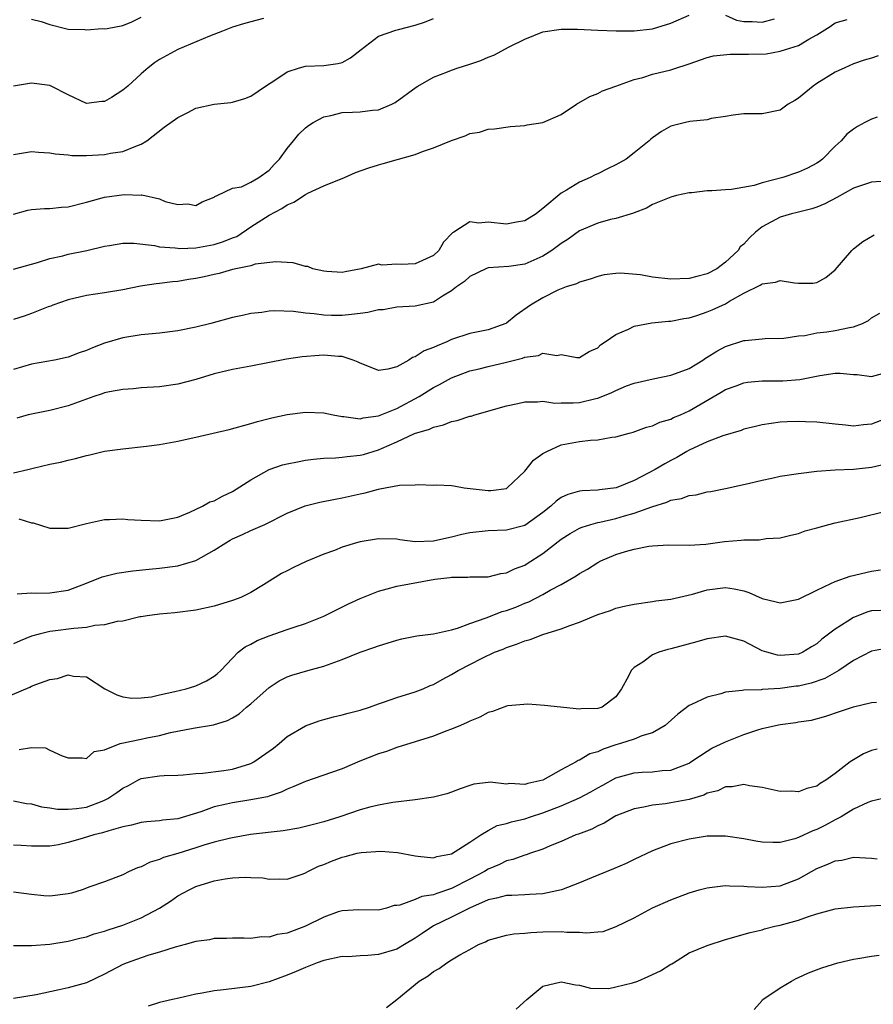
# Model space of a CAD drawing. Units: inches. Extents: x 2553000 to 2556000, y 1527000 to 1530000.
# Drawn here: x 2554652 to 2554745, y 1528122 to 1528230 of the extents above; entities that cross this region are included whole.
import ezdxf

# ---------------------------------------------------------------- set-up
doc = ezdxf.new("R2010")
doc.units = ezdxf.units.IN
doc.header["$MEASUREMENT"] = 0
doc.layers.add('LD25531527_2ft', color=123, linetype='Continuous')

msp = doc.modelspace()

# ---------------------------------------------------------------- linework, layer by layer
at = {"layer": 'LD25531527_2ft'}
for points, elevation in [([(2554651, 1528208.98), (2554652.59, 1528209.41), (2554653, 1528209.47), (2554654.41, 1528209.59), (2554655, 1528209.58), (2554656.28, 1528209.72), (2554657, 1528209.77), (2554659, 1528210.28), (2554661, 1528210.84), (2554663.12, 1528211.12), (2554665, 1528211.06), (2554665.07, 1528211.07), (2554667, 1528210.64), (2554667.63, 1528210.37), (2554669, 1528210.03), (2554670.1, 1528210.1), (2554671, 1528209.93), (2554671.67, 1528210.33), (2554673, 1528210.82), (2554673.08, 1528210.92), (2554673.32, 1528211), (2554675, 1528211.83), (2554675.98, 1528211.98), (2554677, 1528212.49), (2554677.88, 1528213), (2554679, 1528213.78), (2554679.58, 1528214.42), (2554680.15, 1528215), (2554681, 1528216.16), (2554681.68, 1528217), (2554682.26, 1528217.74), (2554683, 1528218.41), (2554683.33, 1528218.67), (2554683.85, 1528219), (2554685, 1528219.64), (2554685.78, 1528219.78), (2554687, 1528220.1), (2554688.13, 1528220.13), (2554689, 1528220.17), (2554690.34, 1528220.34), (2554691, 1528220.4), (2554692.46, 1528221), (2554692.82, 1528221.18), (2554695.12, 1528222.88), (2554695.31, 1528223), (2554697, 1528223.97), (2554698.56, 1528224.56), (2554699, 1528224.75), (2554699.72, 1528225), (2554701, 1528225.39), (2554702.2, 1528225.8), (2554703, 1528226.17), (2554703.63, 1528226.37), (2554705.3, 1528227.3), (2554707, 1528228.13), (2554709, 1528228.92), (2554711, 1528229.24), (2554712.77, 1528229.23), (2554715, 1528229.11), (2554717.03, 1528229.03), (2554719, 1528229.04), (2554721, 1528229.26), (2554723, 1528229.87), (2554725, 1528230.77)], 8868), ([(2554678.38, 1528230.38), (2554677, 1528230.03), (2554676.19, 1528229.81), (2554675, 1528229.45), (2554673.89, 1528229), (2554672.47, 1528228.47), (2554669, 1528227), (2554667, 1528225.91), (2554666.46, 1528225.54), (2554665.76, 1528225), (2554665, 1528224.35), (2554663.53, 1528223), (2554663, 1528222.53), (2554661.75, 1528221.75), (2554661, 1528221.3), (2554660.69, 1528221.31), (2554659, 1528221.07), (2554657, 1528222.03), (2554655.15, 1528223), (2554655, 1528223.06), (2554653, 1528223.31), (2554651, 1528222.99)], 8872), ([(2554651, 1528215.49), (2554653, 1528215.83), (2554653.75, 1528215.76), (2554655, 1528215.7), (2554655.57, 1528215.57), (2554657, 1528215.46), (2554657.41, 1528215.41), (2554659, 1528215.41), (2554661, 1528215.51), (2554661.65, 1528215.65), (2554663, 1528215.83), (2554664.42, 1528216.42), (2554665, 1528216.62), (2554665.62, 1528217), (2554667.51, 1528218.49), (2554669, 1528219.57), (2554670.11, 1528220.11), (2554671, 1528220.58), (2554673, 1528221.01), (2554674.81, 1528221.19), (2554675, 1528221.23), (2554676.37, 1528221.63), (2554677, 1528221.9), (2554678.62, 1528223), (2554679.65, 1528223.65), (2554681, 1528224.55), (2554682.35, 1528225), (2554683, 1528225.19), (2554685, 1528225.24), (2554686.55, 1528225.45), (2554687, 1528225.57), (2554687.93, 1528226.07), (2554689.08, 1528227), (2554691, 1528228.44), (2554692.88, 1528229.12), (2554693.19, 1528229.19), (2554695, 1528229.67), (2554696.02, 1528229.98), (2554697, 1528230.38)], 8870), ([(2554651, 1528202.94), (2554653.66, 1528203.66), (2554655, 1528204.13), (2554656.42, 1528204.42), (2554657, 1528204.59), (2554659.06, 1528205), (2554661, 1528205.48), (2554661.54, 1528205.54), (2554663, 1528205.8), (2554664.2, 1528205.8), (2554666.47, 1528205.53), (2554667, 1528205.41), (2554668.73, 1528205.27), (2554669, 1528205.23), (2554669.22, 1528205.22), (2554671, 1528205.29), (2554673, 1528205.65), (2554674.03, 1528205.97), (2554675, 1528206.38), (2554675.46, 1528206.54), (2554677, 1528207.57), (2554678.61, 1528208.61), (2554679, 1528208.85), (2554680.42, 1528209.58), (2554681, 1528210), (2554681.73, 1528210.27), (2554683, 1528211.12), (2554683.27, 1528211.27), (2554685, 1528212.08), (2554687.26, 1528213), (2554688.47, 1528213.53), (2554689.94, 1528214.06), (2554691, 1528214.37), (2554691.5, 1528214.5), (2554693.18, 1528215), (2554695, 1528215.49), (2554695.82, 1528215.82), (2554697, 1528216.22), (2554699, 1528217.05), (2554700.47, 1528217.53), (2554701, 1528217.79), (2554702.07, 1528217.93), (2554703, 1528218.26), (2554703.7, 1528218.3), (2554705.44, 1528218.56), (2554707, 1528218.66), (2554707.26, 1528218.74), (2554709, 1528219.01), (2554711, 1528219.89), (2554712.66, 1528221), (2554714.14, 1528221.86), (2554715, 1528222.17), (2554715.54, 1528222.46), (2554717, 1528223), (2554719, 1528223.71), (2554719.95, 1528223.95), (2554721, 1528224.28), (2554723, 1528224.79), (2554723.65, 1528225), (2554724.69, 1528225.31), (2554725, 1528225.43), (2554727, 1528226.12), (2554727.69, 1528226.31), (2554729.5, 1528226.5), (2554731.52, 1528226.48), (2554733.46, 1528226.54), (2554735, 1528226.8), (2554735.57, 1528227), (2554737, 1528227.44), (2554738.13, 1528228.13), (2554739, 1528228.61), (2554740.47, 1528229.53), (2554741, 1528229.92), (2554742.31, 1528230.3)], 8866), ([(2554653, 1528230.31), (2554654.05, 1528230.05), (2554655, 1528229.73), (2554656.71, 1528229.29), (2554657, 1528229.23), (2554658.83, 1528229.17), (2554659, 1528229.14), (2554660.71, 1528229.29), (2554661, 1528229.25), (2554661.28, 1528229.28), (2554663, 1528229.62), (2554663.97, 1528230.03), (2554665, 1528230.54)], 8874), ([(2554729, 1528230.77), (2554730.21, 1528230.21), (2554731, 1528230.06), (2554731.92, 1528230.08), (2554733, 1528229.98), (2554734.37, 1528230.37)], 8868), ([(2554745.7, 1528226.3), (2554745, 1528226.06), (2554744.17, 1528225.83), (2554743, 1528225.42), (2554742.05, 1528225), (2554741, 1528224.5), (2554739, 1528223.28), (2554738.59, 1528223), (2554737, 1528221.66), (2554736.57, 1528221.43), (2554735.86, 1528221), (2554735, 1528220.34), (2554733, 1528219.96), (2554731.94, 1528219.94), (2554731, 1528219.95), (2554729.82, 1528219.82), (2554729, 1528219.65), (2554727.43, 1528219.43), (2554727, 1528219.31), (2554725.1, 1528219.1), (2554724.63, 1528219), (2554723, 1528218.59), (2554721.97, 1528218.03), (2554721, 1528217.34), (2554720.81, 1528217.19), (2554720.62, 1528217), (2554719, 1528215.67), (2554718.1, 1528215), (2554717, 1528214.37), (2554716.06, 1528213.94), (2554715, 1528213.39), (2554714.72, 1528213.28), (2554714.18, 1528213), (2554713, 1528212.48), (2554711.59, 1528211.59), (2554711, 1528211.27), (2554709, 1528209.58), (2554708.66, 1528209.34), (2554708.27, 1528209), (2554707, 1528208.23), (2554706.11, 1528208.11), (2554705, 1528207.89), (2554703, 1528208.08), (2554701.98, 1528207.98), (2554701, 1528208.13), (2554699.26, 1528207), (2554699.09, 1528206.91), (2554698.11, 1528205.89), (2554697.61, 1528205), (2554697, 1528204.44), (2554695, 1528203.55), (2554693.46, 1528203.46), (2554693, 1528203.49), (2554691.4, 1528203.4), (2554691, 1528203.51), (2554689.11, 1528203), (2554687.33, 1528202.67), (2554687, 1528202.6), (2554685.32, 1528202.68), (2554685, 1528202.72), (2554683.8, 1528203), (2554683.24, 1528203.24), (2554683, 1528203.25), (2554681.65, 1528203.65), (2554681, 1528203.67), (2554679.76, 1528203.76), (2554677.48, 1528203.48), (2554677, 1528203.33), (2554675, 1528202.9), (2554673.53, 1528202.47), (2554673, 1528202.37), (2554671.9, 1528202.1), (2554671, 1528201.92), (2554670.19, 1528201.81), (2554669, 1528201.6), (2554668.43, 1528201.57), (2554667, 1528201.38), (2554666.64, 1528201.36), (2554664.91, 1528201.09), (2554663, 1528200.7), (2554661, 1528200.36), (2554659, 1528200.06), (2554657, 1528199.58), (2554655.33, 1528199), (2554655.1, 1528198.9), (2554654.82, 1528198.82), (2554653, 1528198.08), (2554652.19, 1528197.81), (2554651, 1528197.43)], 8864), ([(2554745.6, 1528219.6), (2554745, 1528219.36), (2554744.27, 1528219), (2554743.44, 1528218.56), (2554743, 1528218.29), (2554742.27, 1528217.73), (2554741.68, 1528217), (2554741, 1528216.4), (2554739.63, 1528215), (2554739.28, 1528214.72), (2554739, 1528214.54), (2554737.99, 1528214.01), (2554737, 1528213.57), (2554735.29, 1528213), (2554733, 1528212.39), (2554732.12, 1528212.12), (2554729.67, 1528211.67), (2554729, 1528211.64), (2554727.51, 1528211.51), (2554727, 1528211.51), (2554725.32, 1528211.32), (2554725, 1528211.3), (2554723.63, 1528211), (2554723, 1528210.84), (2554721, 1528210.02), (2554720.36, 1528209.64), (2554719, 1528209.13), (2554718.92, 1528209.08), (2554717, 1528208.5), (2554716.39, 1528208.39), (2554715, 1528207.97), (2554713, 1528207.14), (2554711.76, 1528206.24), (2554711, 1528205.77), (2554709.98, 1528205), (2554709, 1528204.36), (2554707, 1528203.51), (2554705.25, 1528203.25), (2554703, 1528203.09), (2554702.76, 1528203), (2554701, 1528202.16), (2554700.42, 1528201.58), (2554699.55, 1528201), (2554699, 1528200.58), (2554698, 1528200), (2554697, 1528199.35), (2554695, 1528198.89), (2554693, 1528198.77), (2554691.5, 1528198.5), (2554691, 1528198.49), (2554689.81, 1528198.19), (2554689, 1528198.11), (2554688.02, 1528197.98), (2554687, 1528197.88), (2554685.86, 1528197.86), (2554685, 1528197.9), (2554683.93, 1528198.07), (2554683, 1528198.12), (2554681.68, 1528198.32), (2554679.61, 1528198.39), (2554679, 1528198.35), (2554678.22, 1528198.22), (2554677, 1528198.08), (2554676.11, 1528197.89), (2554675, 1528197.64), (2554672.63, 1528197), (2554671, 1528196.6), (2554669, 1528196.19), (2554667, 1528195.95), (2554665, 1528195.76), (2554663, 1528195.42), (2554661, 1528194.83), (2554659.67, 1528194.33), (2554659, 1528194.05), (2554658.21, 1528193.79), (2554657, 1528193.32), (2554655.51, 1528193), (2554653, 1528192.54), (2554651, 1528191.98)], 8862), ([(2554746.57, 1528212.57), (2554745, 1528212.47), (2554743, 1528211.81), (2554741.19, 1528210.81), (2554739.89, 1528210.11), (2554739, 1528209.74), (2554738.46, 1528209.54), (2554736.86, 1528209.14), (2554736.22, 1528209), (2554735, 1528208.64), (2554733, 1528207.6), (2554732.27, 1528207), (2554731.62, 1528206.38), (2554731, 1528205.7), (2554730.61, 1528205.39), (2554730.37, 1528205), (2554729, 1528203.71), (2554728.03, 1528203), (2554727, 1528202.44), (2554725.84, 1528202.16), (2554725, 1528201.92), (2554723, 1528201.86), (2554721, 1528202.09), (2554719.68, 1528202.32), (2554717.49, 1528202.51), (2554717, 1528202.48), (2554715.69, 1528202.31), (2554715, 1528202.14), (2554714.16, 1528201.84), (2554713, 1528201.53), (2554712.67, 1528201.33), (2554711.56, 1528201), (2554711, 1528200.81), (2554710.65, 1528200.65), (2554709, 1528199.82), (2554707.63, 1528199), (2554706.08, 1528197.92), (2554705, 1528197.04), (2554704.92, 1528197), (2554703, 1528196.31), (2554701, 1528195.89), (2554699, 1528195.24), (2554698.47, 1528195), (2554697.43, 1528194.57), (2554697, 1528194.36), (2554695.99, 1528194.01), (2554695, 1528193.35), (2554694.71, 1528193.29), (2554694.3, 1528193), (2554693, 1528192.27), (2554692, 1528192), (2554691, 1528191.87), (2554690.18, 1528192.18), (2554689, 1528192.66), (2554688.78, 1528192.78), (2554688.23, 1528193), (2554687, 1528193.4), (2554686.6, 1528193.4), (2554685, 1528193.53), (2554684.49, 1528193.51), (2554682.64, 1528193.36), (2554680.9, 1528193.1), (2554677, 1528192.32), (2554675, 1528191.96), (2554673, 1528191.49), (2554671, 1528190.88), (2554669, 1528190.36), (2554667, 1528190.08), (2554665, 1528189.94), (2554664.15, 1528189.85), (2554663, 1528189.77), (2554661.52, 1528189.52), (2554661, 1528189.4), (2554660.71, 1528189.29), (2554659.81, 1528189), (2554659, 1528188.72), (2554657, 1528187.97), (2554655, 1528187.48), (2554653, 1528187.09), (2554652.62, 1528187), (2554651.37, 1528186.63)], 8860), ([(2554651, 1528180.66), (2554652.57, 1528181), (2554653.16, 1528181.16), (2554655, 1528181.59), (2554656.18, 1528181.82), (2554657, 1528182.04), (2554657.79, 1528182.21), (2554659, 1528182.55), (2554659.38, 1528182.62), (2554661, 1528183.01), (2554663, 1528183.29), (2554665.57, 1528183.57), (2554667, 1528183.76), (2554669, 1528184.12), (2554670.46, 1528184.46), (2554671, 1528184.56), (2554672.87, 1528185), (2554674.62, 1528185.38), (2554677, 1528186.04), (2554677.73, 1528186.27), (2554679, 1528186.6), (2554679.32, 1528186.68), (2554681, 1528187.02), (2554683, 1528187.28), (2554685, 1528187.23), (2554686.01, 1528187), (2554687, 1528186.82), (2554687.18, 1528186.82), (2554689, 1528186.57), (2554689.32, 1528186.68), (2554691, 1528186.9), (2554693, 1528187.71), (2554695.44, 1528189), (2554697, 1528190), (2554697.68, 1528190.32), (2554699, 1528191.06), (2554701, 1528191.8), (2554702.03, 1528192.03), (2554703, 1528192.29), (2554705, 1528192.76), (2554706.78, 1528193.22), (2554707, 1528193.32), (2554708.5, 1528193.5), (2554709, 1528193.75), (2554710.52, 1528193.48), (2554711, 1528193.6), (2554712.73, 1528193.27), (2554713, 1528193.29), (2554714.05, 1528193.95), (2554715, 1528194.34), (2554715.32, 1528194.68), (2554715.83, 1528195), (2554717, 1528195.78), (2554718.38, 1528196.38), (2554719, 1528196.7), (2554720.93, 1528197.06), (2554722.75, 1528197.25), (2554723, 1528197.25), (2554724.44, 1528197.56), (2554725, 1528197.62), (2554725.87, 1528197.87), (2554727, 1528198.26), (2554727.52, 1528198.48), (2554729, 1528199.16), (2554729.43, 1528199.43), (2554731, 1528200.31), (2554732.8, 1528201.2), (2554733, 1528201.36), (2554734.46, 1528201.54), (2554735, 1528201.69), (2554736.55, 1528201.45), (2554737, 1528201.41), (2554738.57, 1528201.43), (2554739, 1528201.49), (2554739.98, 1528202.02), (2554741, 1528202.88), (2554742.82, 1528205), (2554743, 1528205.17), (2554744.03, 1528205.97), (2554745.29, 1528206.71)], 8858), ([(2554651.61, 1528175.61), (2554653, 1528175.19), (2554653.16, 1528175.16), (2554655, 1528174.59), (2554657, 1528174.6), (2554659, 1528175.1), (2554661, 1528175.55), (2554661.53, 1528175.53), (2554663, 1528175.6), (2554663.54, 1528175.54), (2554665, 1528175.45), (2554667, 1528175.4), (2554669, 1528175.8), (2554670.34, 1528176.34), (2554671.7, 1528177), (2554672.52, 1528177.47), (2554673, 1528177.59), (2554673.89, 1528178.11), (2554675, 1528178.59), (2554677, 1528179.88), (2554679, 1528181), (2554680.49, 1528181.51), (2554681, 1528181.64), (2554682.13, 1528181.87), (2554683, 1528182.02), (2554683.86, 1528182.14), (2554685, 1528182.25), (2554686.3, 1528182.3), (2554687, 1528182.37), (2554687.55, 1528182.45), (2554689, 1528182.58), (2554689.34, 1528182.66), (2554691, 1528183.17), (2554691.32, 1528183.32), (2554693, 1528184.05), (2554694.95, 1528184.95), (2554696.57, 1528185.43), (2554697, 1528185.66), (2554698.1, 1528185.9), (2554699, 1528186.28), (2554699.62, 1528186.38), (2554701, 1528186.84), (2554701.14, 1528186.86), (2554701.56, 1528187), (2554705, 1528187.99), (2554706.24, 1528188.24), (2554707, 1528188.43), (2554708.41, 1528188.41), (2554709, 1528188.5), (2554710.29, 1528188.29), (2554711, 1528188.33), (2554712.31, 1528188.31), (2554713, 1528188.35), (2554714.8, 1528188.8), (2554715, 1528188.83), (2554716.55, 1528189.45), (2554717, 1528189.68), (2554718.16, 1528190.16), (2554719, 1528190.46), (2554721.06, 1528190.94), (2554723, 1528191.34), (2554723.52, 1528191.52), (2554725, 1528192.09), (2554726.51, 1528193), (2554726.79, 1528193.21), (2554727, 1528193.32), (2554728.03, 1528193.97), (2554729, 1528194.48), (2554731, 1528195.12), (2554731.15, 1528195.15), (2554733, 1528195.32), (2554733.34, 1528195.34), (2554735.39, 1528195.39), (2554737, 1528195.65), (2554737.69, 1528195.69), (2554739, 1528195.98), (2554740.1, 1528196.1), (2554741, 1528196.23), (2554742.57, 1528196.57), (2554743, 1528196.62), (2554744.01, 1528197), (2554744.66, 1528197.33), (2554745, 1528197.61), (2554745.88, 1528198.12)], 8856), ([(2554651.41, 1528167.41), (2554653, 1528167.5), (2554653.46, 1528167.46), (2554655, 1528167.52), (2554657, 1528167.82), (2554659, 1528168.57), (2554660.72, 1528169.28), (2554662.33, 1528169.67), (2554664.08, 1528169.92), (2554665.89, 1528170.11), (2554667, 1528170.21), (2554669, 1528170.47), (2554671, 1528171.06), (2554673, 1528172.18), (2554674.29, 1528173), (2554674.73, 1528173.27), (2554675, 1528173.41), (2554676.11, 1528173.89), (2554677, 1528174.32), (2554678.55, 1528175), (2554681, 1528176.24), (2554682.97, 1528177.03), (2554684.56, 1528177.44), (2554686.23, 1528177.77), (2554687, 1528177.9), (2554689, 1528178.36), (2554689.54, 1528178.46), (2554691, 1528178.87), (2554691.12, 1528178.88), (2554693.29, 1528179.29), (2554695, 1528179.33), (2554695.38, 1528179.38), (2554697, 1528179.31), (2554697.33, 1528179.33), (2554699, 1528179.25), (2554699.23, 1528179.23), (2554700.38, 1528179), (2554703, 1528178.7), (2554703.28, 1528178.72), (2554705, 1528178.94), (2554705.1, 1528179), (2554707, 1528180.83), (2554707.97, 1528182.03), (2554709, 1528182.76), (2554709.42, 1528183), (2554711, 1528183.7), (2554713, 1528184.07), (2554714.22, 1528184.22), (2554715, 1528184.25), (2554716.54, 1528184.54), (2554717, 1528184.59), (2554718.44, 1528185), (2554718.89, 1528185.11), (2554720.36, 1528185.64), (2554721, 1528185.79), (2554721.81, 1528186.19), (2554723, 1528186.53), (2554723.3, 1528186.7), (2554724.06, 1528187), (2554725, 1528187.43), (2554728.53, 1528189.47), (2554729, 1528189.76), (2554730.18, 1528190.18), (2554731, 1528190.5), (2554731.42, 1528190.58), (2554733, 1528190.72), (2554734.72, 1528190.72), (2554735.26, 1528190.74), (2554737.14, 1528190.86), (2554739.32, 1528191.32), (2554741, 1528191.57), (2554741.56, 1528191.56), (2554743, 1528191.4), (2554743.4, 1528191.4), (2554745, 1528191.21), (2554747, 1528191.74)], 8854), ([(2554747.19, 1528186.81), (2554745, 1528185.97), (2554744.1, 1528185.9), (2554743, 1528185.77), (2554742.13, 1528185.87), (2554741, 1528185.96), (2554739, 1528186.18), (2554737.75, 1528186.25), (2554737, 1528186.27), (2554735.75, 1528186.25), (2554735, 1528186.2), (2554733, 1528185.91), (2554732.29, 1528185.71), (2554731, 1528185.43), (2554730.7, 1528185.3), (2554728.7, 1528184.7), (2554727, 1528184.03), (2554725, 1528183.13), (2554724.76, 1528183), (2554723.67, 1528182.33), (2554723, 1528182), (2554722.36, 1528181.64), (2554721.29, 1528181), (2554719, 1528179.81), (2554717.03, 1528179), (2554715.21, 1528178.79), (2554715, 1528178.75), (2554713.31, 1528178.69), (2554713, 1528178.64), (2554711.71, 1528178.29), (2554711, 1528177.95), (2554710.44, 1528177.56), (2554709.87, 1528177), (2554709, 1528176.31), (2554707, 1528174.89), (2554705, 1528174.38), (2554703, 1528174.3), (2554701, 1528174.09), (2554700.11, 1528173.89), (2554699, 1528173.61), (2554698.49, 1528173.51), (2554697, 1528173.15), (2554695, 1528173.11), (2554693.32, 1528173.32), (2554693, 1528173.37), (2554691, 1528173.44), (2554689, 1528173.11), (2554688.6, 1528173), (2554687, 1528172.5), (2554686.16, 1528172.16), (2554685, 1528171.73), (2554683.07, 1528170.93), (2554681.7, 1528170.3), (2554681, 1528169.92), (2554680.38, 1528169.62), (2554678.38, 1528168.38), (2554677, 1528167.55), (2554675.9, 1528167), (2554675, 1528166.66), (2554673, 1528166.05), (2554671, 1528165.62), (2554668.67, 1528165.33), (2554667, 1528165.19), (2554665.66, 1528165), (2554665, 1528164.88), (2554664.87, 1528164.87), (2554663, 1528164.4), (2554662.36, 1528164.36), (2554661, 1528164), (2554659.94, 1528163.94), (2554659, 1528163.73), (2554657.62, 1528163.62), (2554655.32, 1528163.32), (2554655, 1528163.29), (2554653.83, 1528163), (2554653, 1528162.76), (2554651.75, 1528162.25), (2554651, 1528161.91)], 8852), ([(2554649.97, 1528155.97), (2554652.82, 1528157.18), (2554653, 1528157.28), (2554653.48, 1528157.48), (2554655, 1528158.01), (2554655.85, 1528158.15), (2554657, 1528158.52), (2554657.6, 1528158.4), (2554659, 1528158.3), (2554661.02, 1528157), (2554662.34, 1528156.34), (2554663, 1528156.13), (2554663.99, 1528155.99), (2554665, 1528156), (2554666.13, 1528156.13), (2554667, 1528156.36), (2554668.7, 1528156.7), (2554669.93, 1528157), (2554671, 1528157.34), (2554672.14, 1528157.86), (2554673, 1528158.4), (2554673.34, 1528158.66), (2554673.73, 1528159), (2554675, 1528160.37), (2554675.63, 1528161), (2554676.39, 1528161.61), (2554677, 1528161.89), (2554677.71, 1528162.29), (2554679, 1528162.81), (2554681, 1528163.48), (2554681.77, 1528163.77), (2554683, 1528164.15), (2554685, 1528164.94), (2554687.71, 1528166.29), (2554689, 1528166.89), (2554691, 1528167.7), (2554691.95, 1528167.95), (2554693, 1528168.25), (2554697.16, 1528169), (2554698.82, 1528169.18), (2554699, 1528169.21), (2554700.78, 1528169.22), (2554701, 1528169.25), (2554703, 1528169.27), (2554704.39, 1528169.61), (2554705, 1528169.69), (2554705.87, 1528170.13), (2554707, 1528170.55), (2554707.28, 1528170.72), (2554709, 1528171.83), (2554711, 1528173.4), (2554711.98, 1528174.02), (2554713, 1528174.58), (2554713.29, 1528174.71), (2554714.24, 1528175), (2554715, 1528175.21), (2554715.25, 1528175.25), (2554717, 1528175.66), (2554717.94, 1528175.94), (2554719, 1528176.22), (2554720.93, 1528176.94), (2554722.57, 1528177.43), (2554723, 1528177.64), (2554724.17, 1528177.83), (2554725, 1528178.16), (2554725.77, 1528178.23), (2554727, 1528178.56), (2554727.39, 1528178.61), (2554729, 1528178.93), (2554731.47, 1528179.47), (2554733, 1528179.86), (2554734.06, 1528180.06), (2554735, 1528180.27), (2554737, 1528180.59), (2554739, 1528180.83), (2554741, 1528180.96), (2554743, 1528181.05), (2554745, 1528181.27), (2554746.41, 1528181.59)], 8850), ([(2554651.63, 1528150.37), (2554653, 1528150.59), (2554654.53, 1528150.53), (2554655, 1528150.28), (2554656.35, 1528149.65), (2554657, 1528149.45), (2554658.55, 1528149.45), (2554659, 1528149.38), (2554659.85, 1528150.15), (2554661, 1528150.34), (2554662.7, 1528151), (2554665, 1528151.48), (2554665.63, 1528151.63), (2554667, 1528151.89), (2554668.23, 1528152.23), (2554670.71, 1528152.71), (2554672.93, 1528153.07), (2554674.46, 1528153.54), (2554675, 1528153.83), (2554675.72, 1528154.28), (2554676.54, 1528155), (2554677, 1528155.37), (2554679, 1528157.16), (2554680.13, 1528157.87), (2554681, 1528158.31), (2554681.5, 1528158.5), (2554683.25, 1528159), (2554685, 1528159.47), (2554685.79, 1528159.79), (2554687, 1528160.21), (2554689, 1528161.02), (2554690.49, 1528161.51), (2554691, 1528161.7), (2554693, 1528162.32), (2554693.54, 1528162.46), (2554695.19, 1528162.81), (2554697.03, 1528163.03), (2554699, 1528163.47), (2554699.65, 1528163.65), (2554701, 1528164.16), (2554702.79, 1528164.79), (2554704.54, 1528165.46), (2554705, 1528165.58), (2554706.04, 1528165.96), (2554707, 1528166.37), (2554707.46, 1528166.54), (2554709, 1528167.33), (2554709.8, 1528167.8), (2554711, 1528168.44), (2554712.64, 1528169.36), (2554713, 1528169.63), (2554713.87, 1528170.12), (2554715, 1528170.83), (2554715.34, 1528171), (2554717, 1528171.71), (2554718.03, 1528172.03), (2554719, 1528172.3), (2554720.61, 1528172.61), (2554721, 1528172.66), (2554722.75, 1528172.75), (2554725, 1528172.73), (2554726.85, 1528172.85), (2554728.88, 1528173.12), (2554730.72, 1528173.28), (2554731, 1528173.33), (2554732.69, 1528173.31), (2554733.46, 1528173.46), (2554735, 1528173.53), (2554736.16, 1528173.84), (2554737, 1528174.02), (2554737.71, 1528174.29), (2554739, 1528174.62), (2554740.33, 1528175), (2554741, 1528175.16), (2554743.76, 1528175.76), (2554746.4, 1528176.4)], 8848), ([(2554651, 1528144.73), (2554652.45, 1528144.45), (2554653, 1528144.41), (2554654.08, 1528144.08), (2554655, 1528143.98), (2554655.83, 1528143.83), (2554657, 1528143.81), (2554657.91, 1528143.91), (2554659, 1528144.06), (2554660.71, 1528144.71), (2554661, 1528144.81), (2554661.36, 1528145), (2554662.35, 1528145.65), (2554663, 1528146.13), (2554663.6, 1528146.4), (2554664.65, 1528147), (2554665, 1528147.18), (2554667, 1528147.47), (2554667.5, 1528147.51), (2554669, 1528147.55), (2554669.59, 1528147.59), (2554671, 1528147.73), (2554671.77, 1528147.77), (2554674.06, 1528148.06), (2554675, 1528148.21), (2554677, 1528148.82), (2554677.34, 1528149), (2554679.48, 1528150.52), (2554680.1, 1528151), (2554681, 1528151.77), (2554683, 1528152.94), (2554684.5, 1528153.5), (2554685, 1528153.66), (2554686.07, 1528153.93), (2554687, 1528154.14), (2554687.67, 1528154.33), (2554689, 1528154.66), (2554690.01, 1528155), (2554691, 1528155.36), (2554691.53, 1528155.53), (2554693, 1528156.06), (2554695, 1528156.66), (2554695.87, 1528157), (2554696.65, 1528157.35), (2554697, 1528157.48), (2554697.97, 1528158.03), (2554699, 1528158.58), (2554699.72, 1528159), (2554702.36, 1528160.36), (2554703.7, 1528161), (2554704.64, 1528161.36), (2554705, 1528161.52), (2554706.12, 1528161.88), (2554707, 1528162.24), (2554707.6, 1528162.4), (2554709, 1528162.94), (2554711, 1528163.56), (2554711.94, 1528163.94), (2554713, 1528164.29), (2554715, 1528165.14), (2554716.41, 1528165.59), (2554717, 1528165.83), (2554718.09, 1528166.09), (2554719, 1528166.27), (2554721, 1528166.55), (2554721.38, 1528166.62), (2554723, 1528166.83), (2554725.38, 1528167.38), (2554727, 1528167.84), (2554729, 1528168.1), (2554729.95, 1528167.95), (2554731, 1528167.74), (2554731.55, 1528167.55), (2554733, 1528166.89), (2554734.53, 1528166.53), (2554735, 1528166.4), (2554737, 1528166.81), (2554739, 1528167.81), (2554740.52, 1528168.52), (2554741, 1528168.76), (2554742.66, 1528169.34), (2554745, 1528169.88), (2554745.96, 1528170.04)], 8846), ([(2554747, 1528165.63), (2554745, 1528165.53), (2554744.57, 1528165.43), (2554743, 1528164.8), (2554742.4, 1528164.4), (2554741, 1528163.52), (2554739.55, 1528162.45), (2554739, 1528161.93), (2554738.41, 1528161.59), (2554737.47, 1528161), (2554737, 1528160.81), (2554735, 1528160.64), (2554734.68, 1528160.68), (2554733.51, 1528161), (2554733, 1528161.17), (2554731, 1528162.22), (2554729, 1528162.77), (2554727, 1528162.49), (2554725.87, 1528162.13), (2554723, 1528161.38), (2554722.69, 1528161.31), (2554721.69, 1528161), (2554721, 1528160.71), (2554719.93, 1528159.93), (2554719, 1528159.33), (2554718.66, 1528159), (2554718.37, 1528158.37), (2554717.61, 1528157), (2554717, 1528156.14), (2554715.48, 1528155), (2554715, 1528154.83), (2554713.19, 1528154.81), (2554713, 1528154.78), (2554709.19, 1528155.19), (2554707.34, 1528155.34), (2554705.15, 1528155.15), (2554705, 1528155.12), (2554703.47, 1528154.53), (2554703, 1528154.42), (2554702.09, 1528153.91), (2554701, 1528153.46), (2554700.7, 1528153.3), (2554699.98, 1528153), (2554699, 1528152.57), (2554698.35, 1528152.35), (2554697, 1528151.82), (2554693, 1528150.56), (2554691.85, 1528150.15), (2554691, 1528149.9), (2554688.93, 1528149.07), (2554687, 1528148.26), (2554685.83, 1528147.83), (2554683, 1528146.84), (2554681.71, 1528146.29), (2554681, 1528146.02), (2554680.33, 1528145.67), (2554679, 1528145.25), (2554678.82, 1528145.18), (2554677, 1528144.83), (2554675, 1528144.52), (2554674.36, 1528144.36), (2554673, 1528144.07), (2554671.55, 1528143.55), (2554669, 1528142.78), (2554667.39, 1528142.61), (2554667, 1528142.54), (2554665.57, 1528142.43), (2554665, 1528142.36), (2554663.94, 1528142.06), (2554663, 1528141.89), (2554661.47, 1528141.47), (2554660.78, 1528141.22), (2554659.82, 1528141), (2554658.64, 1528140.64), (2554657, 1528140.18), (2554655.93, 1528139.93), (2554655, 1528139.77), (2554653, 1528139.76), (2554651.85, 1528139.85), (2554651, 1528139.9)], 8844), ([(2554746.59, 1528161.41), (2554745, 1528161.13), (2554743, 1528160.1), (2554741.4, 1528159), (2554739.88, 1528158.12), (2554738.38, 1528157.62), (2554737, 1528157.31), (2554736.72, 1528157.28), (2554735, 1528157.04), (2554733, 1528156.92), (2554732.9, 1528156.9), (2554731, 1528156.87), (2554730.82, 1528156.82), (2554729, 1528156.63), (2554728.47, 1528156.47), (2554727, 1528156.1), (2554725.27, 1528155.27), (2554725, 1528155.16), (2554723.78, 1528154.22), (2554722.38, 1528153), (2554721, 1528152.19), (2554719.84, 1528151.84), (2554719, 1528151.48), (2554717.5, 1528151), (2554717, 1528150.86), (2554715.58, 1528150.41), (2554715, 1528150.12), (2554714.12, 1528149.88), (2554713, 1528149.19), (2554712.85, 1528149.15), (2554712.63, 1528149), (2554711, 1528148.15), (2554708.98, 1528147), (2554707.35, 1528146.65), (2554707, 1528146.53), (2554705.38, 1528146.62), (2554705, 1528146.58), (2554703.23, 1528146.77), (2554703, 1528146.76), (2554701.44, 1528146.56), (2554701, 1528146.43), (2554699.93, 1528146.07), (2554699, 1528145.69), (2554698.48, 1528145.52), (2554697, 1528145.14), (2554695, 1528144.85), (2554692.56, 1528144.56), (2554691, 1528144.28), (2554690.06, 1528144.06), (2554689, 1528143.76), (2554686.75, 1528143), (2554685, 1528142.45), (2554683.86, 1528142.14), (2554682.26, 1528141.74), (2554680.55, 1528141.45), (2554676.96, 1528141.04), (2554675, 1528140.7), (2554674.62, 1528140.62), (2554673, 1528140.2), (2554671.88, 1528139.88), (2554671, 1528139.59), (2554669, 1528138.99), (2554667.46, 1528138.54), (2554667, 1528138.3), (2554665.97, 1528138.03), (2554665, 1528137.5), (2554664.61, 1528137.39), (2554663.69, 1528137), (2554663, 1528136.65), (2554661, 1528135.88), (2554659.28, 1528135.28), (2554659, 1528135.16), (2554658.54, 1528135), (2554657.36, 1528134.64), (2554657, 1528134.56), (2554655, 1528134.29), (2554654.33, 1528134.33), (2554653, 1528134.47), (2554651, 1528134.73)], 8842), ([(2554651, 1528128.91), (2554653, 1528128.89), (2554655, 1528129.04), (2554657, 1528129.37), (2554658.29, 1528129.71), (2554659, 1528129.85), (2554659.84, 1528130.16), (2554661, 1528130.46), (2554661.39, 1528130.61), (2554663, 1528131.14), (2554665, 1528131.93), (2554666.99, 1528133), (2554668.23, 1528133.77), (2554669, 1528134.32), (2554670.24, 1528135), (2554671, 1528135.37), (2554673, 1528135.98), (2554674.19, 1528136.19), (2554675, 1528136.3), (2554676.39, 1528136.39), (2554677, 1528136.35), (2554678.32, 1528136.32), (2554679, 1528136.17), (2554680.2, 1528136.2), (2554681, 1528136.17), (2554682.74, 1528136.74), (2554683, 1528136.84), (2554683.27, 1528137), (2554684.43, 1528137.57), (2554685, 1528137.76), (2554685.85, 1528138.15), (2554687, 1528138.57), (2554687.35, 1528138.65), (2554688.67, 1528139), (2554689.09, 1528139.09), (2554691.23, 1528139.23), (2554693.08, 1528139.08), (2554695, 1528138.7), (2554695.31, 1528138.69), (2554697, 1528138.5), (2554697.37, 1528138.63), (2554699, 1528138.94), (2554701, 1528140.2), (2554702.2, 1528141), (2554703, 1528141.5), (2554703.98, 1528142.02), (2554705, 1528142.27), (2554705.55, 1528142.45), (2554707, 1528142.78), (2554707.63, 1528143), (2554709, 1528143.44), (2554711, 1528144.2), (2554713, 1528145.07), (2554714.26, 1528145.74), (2554715, 1528146.17), (2554715.55, 1528146.45), (2554717, 1528147.24), (2554719, 1528147.81), (2554719.87, 1528147.87), (2554721, 1528147.92), (2554722.05, 1528148.05), (2554723, 1528148.1), (2554725, 1528148.88), (2554725.2, 1528149), (2554727, 1528150.19), (2554727.51, 1528150.49), (2554729, 1528151.18), (2554731, 1528152), (2554732.52, 1528152.52), (2554733, 1528152.67), (2554734.48, 1528153), (2554735, 1528153.1), (2554736.69, 1528153.31), (2554737, 1528153.37), (2554738.42, 1528153.58), (2554740, 1528154), (2554741.49, 1528154.51), (2554743.02, 1528155.02), (2554745, 1528155.5), (2554745.54, 1528155.54)], 8840), ([(2554745.6, 1528150.4), (2554745, 1528150.24), (2554744.11, 1528149.89), (2554743, 1528149.24), (2554742.66, 1528149), (2554741, 1528147.74), (2554739.98, 1528147), (2554739.37, 1528146.63), (2554739, 1528146.35), (2554737.91, 1528146.09), (2554737, 1528145.71), (2554736.22, 1528145.78), (2554735, 1528145.77), (2554733, 1528146.21), (2554731.62, 1528146.38), (2554731, 1528146.53), (2554729.73, 1528146.27), (2554729, 1528146.28), (2554728.16, 1528145.84), (2554727, 1528145.56), (2554726.63, 1528145.37), (2554725, 1528144.89), (2554723, 1528144.51), (2554722.42, 1528144.42), (2554721, 1528144.28), (2554720.04, 1528144.04), (2554719, 1528143.87), (2554717, 1528143.09), (2554716.82, 1528143), (2554715.69, 1528142.31), (2554715, 1528142), (2554714.36, 1528141.64), (2554712.91, 1528141.1), (2554712.62, 1528141), (2554711, 1528140.29), (2554709.81, 1528139.81), (2554709, 1528139.44), (2554707.63, 1528139), (2554707.17, 1528138.83), (2554707, 1528138.8), (2554705.69, 1528138.31), (2554705, 1528138.18), (2554704.23, 1528137.77), (2554703, 1528137.25), (2554702.6, 1528137), (2554701, 1528136.16), (2554699, 1528135.13), (2554697.39, 1528134.61), (2554697, 1528134.44), (2554695.74, 1528134.26), (2554695, 1528133.93), (2554693.33, 1528133.33), (2554693, 1528133.29), (2554692.71, 1528133.29), (2554691.85, 1528133), (2554691, 1528132.77), (2554688.82, 1528132.82), (2554687, 1528132.71), (2554686.59, 1528132.59), (2554685, 1528132.01), (2554683, 1528131.02), (2554681, 1528130.26), (2554679.91, 1528130.09), (2554679, 1528129.81), (2554678.16, 1528129.84), (2554677, 1528129.65), (2554676.29, 1528129.71), (2554675, 1528129.69), (2554674.34, 1528129.66), (2554673, 1528129.65), (2554672.47, 1528129.53), (2554671, 1528129.34), (2554669.82, 1528129), (2554668.71, 1528128.71), (2554667, 1528128.16), (2554665.83, 1528127.83), (2554665, 1528127.56), (2554663.45, 1528127), (2554663, 1528126.82), (2554661, 1528125.77), (2554659, 1528124.83), (2554657, 1528124.25), (2554656.03, 1528124.03), (2554653.5, 1528123.5), (2554651, 1528123.08)], 8838), ([(2554746.85, 1528145.15), (2554745, 1528144.72), (2554744.57, 1528144.57), (2554743, 1528143.83), (2554741.65, 1528143), (2554741, 1528142.66), (2554739.94, 1528142.06), (2554739, 1528141.59), (2554738.56, 1528141.44), (2554737, 1528140.71), (2554736.57, 1528140.57), (2554735, 1528140.19), (2554734.17, 1528140.17), (2554733, 1528140.22), (2554732.33, 1528140.33), (2554731, 1528140.58), (2554729, 1528140.86), (2554727, 1528140.86), (2554725, 1528140.55), (2554723, 1528140.02), (2554721, 1528139.28), (2554719, 1528138.33), (2554718.12, 1528137.88), (2554716.72, 1528137.28), (2554714.31, 1528136.31), (2554713, 1528135.76), (2554711.02, 1528134.98), (2554709, 1528134.56), (2554707.53, 1528134.47), (2554707, 1528134.46), (2554705.61, 1528134.39), (2554705, 1528134.38), (2554703.93, 1528134.07), (2554703, 1528133.89), (2554700.96, 1528133), (2554699, 1528132), (2554697, 1528131.04), (2554695.77, 1528130.23), (2554695, 1528129.7), (2554693.85, 1528129), (2554693, 1528128.5), (2554691, 1528127.93), (2554689.81, 1528127.81), (2554689, 1528127.78), (2554687.67, 1528127.67), (2554687, 1528127.68), (2554685, 1528127.26), (2554684.28, 1528127), (2554683, 1528126.49), (2554681.96, 1528126.04), (2554681, 1528125.66), (2554679, 1528124.93), (2554677, 1528124.42), (2554674.03, 1528124.03), (2554673, 1528123.95), (2554671.68, 1528123.68), (2554671, 1528123.58), (2554669.13, 1528123.13), (2554668.44, 1528123), (2554667, 1528122.66), (2554665.75, 1528122.25)], 8836), ([(2554691.87, 1528122.13), (2554693, 1528122.99), (2554695.43, 1528125), (2554696.42, 1528125.58), (2554697, 1528126.06), (2554697.62, 1528126.38), (2554698.47, 1528127), (2554699, 1528127.34), (2554699.89, 1528127.89), (2554701, 1528128.48), (2554701.93, 1528129), (2554702.71, 1528129.29), (2554703, 1528129.47), (2554705, 1528130.02), (2554705.82, 1528130.18), (2554707, 1528130.24), (2554707.66, 1528130.34), (2554709, 1528130.38), (2554711, 1528130.43), (2554711.63, 1528130.37), (2554713, 1528130.36), (2554713.72, 1528130.28), (2554715, 1528130.4), (2554715.58, 1528130.42), (2554717.03, 1528130.97), (2554719, 1528131.93), (2554721, 1528133.01), (2554723, 1528133.9), (2554725, 1528134.68), (2554726.11, 1528135), (2554727, 1528135.23), (2554727.24, 1528135.24), (2554729, 1528135.46), (2554729.42, 1528135.42), (2554731, 1528135.41), (2554731.37, 1528135.37), (2554733, 1528135.29), (2554735, 1528135.45), (2554737, 1528136.2), (2554739, 1528137.32), (2554740.21, 1528137.79), (2554741, 1528138.18), (2554741.74, 1528138.26), (2554743, 1528138.56), (2554745, 1528138.45), (2554745.62, 1528138.38)], 8834), ([(2554706.06, 1528121.94), (2554707.23, 1528123), (2554709, 1528124.43), (2554711, 1528124.92), (2554712.58, 1528124.58), (2554713, 1528124.55), (2554714.22, 1528124.22), (2554716.2, 1528124.2), (2554717, 1528124.37), (2554718.8, 1528124.8), (2554719.38, 1528125), (2554720.51, 1528125.49), (2554721.88, 1528126.12), (2554723, 1528126.85), (2554723.11, 1528126.89), (2554723.29, 1528127), (2554725, 1528128.09), (2554727, 1528128.91), (2554729, 1528129.55), (2554731.68, 1528130.32), (2554733, 1528130.63), (2554733.28, 1528130.72), (2554734.4, 1528131), (2554735, 1528131.12), (2554737, 1528131.67), (2554738.08, 1528132.08), (2554739, 1528132.36), (2554741, 1528132.92), (2554743, 1528133.15), (2554746.66, 1528133.35)], 8832), ([(2554732.12, 1528121.88), (2554733, 1528122.88), (2554733.03, 1528122.97), (2554733.07, 1528123), (2554735, 1528124.25), (2554736.24, 1528125), (2554736.73, 1528125.27), (2554737, 1528125.39), (2554738.08, 1528125.92), (2554739.54, 1528126.46), (2554741.3, 1528127), (2554743, 1528127.42), (2554743.48, 1528127.48), (2554745, 1528127.75), (2554745.83, 1528127.83)], 8830)]:
    msp.add_lwpolyline(points, dxfattribs=dict(at, elevation=elevation))

doc.saveas('drawing.dxf')
